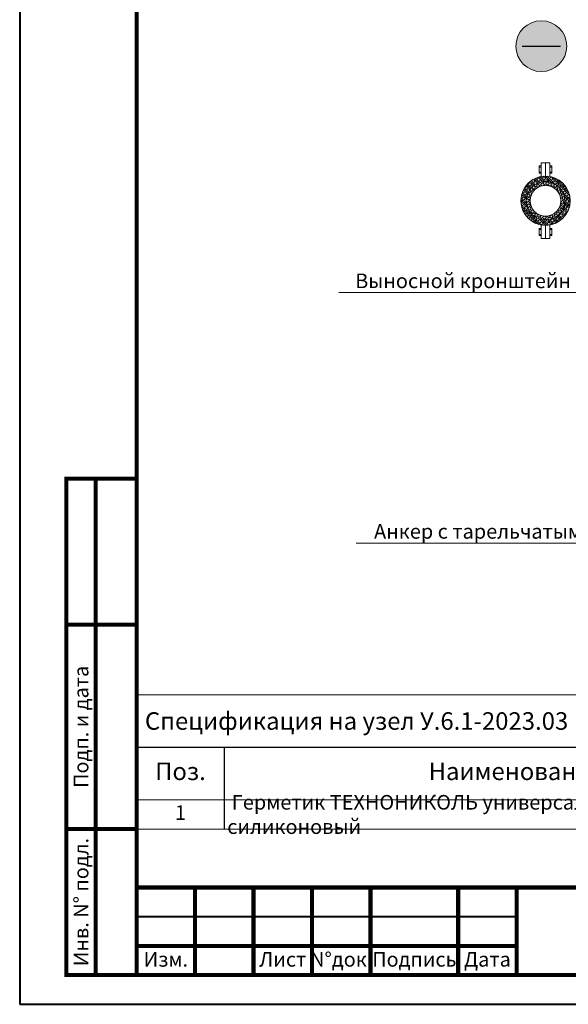
# Model space of a CAD drawing. Units: millimetres. Extents: x -86912 to 56516, y -31720 to 2974.
# Drawn here: x 32752 to 33690, y -19020 to -17334 of the extents above; entities that cross this region are included whole.
import ezdxf
from ezdxf import colors
from ezdxf.entities.mleader import LeaderData, LeaderLine
from ezdxf.enums import TextEntityAlignment as Align
from ezdxf.math import Vec2, Vec3

# ---------------------------------------------------------------- set-up
doc = ezdxf.new("R2010")
doc.units = ezdxf.units.MM
doc.layers.get('0').update_dxf_attribs({"lineweight": 30})
doc.layers.get('DEFPOINTS').update_dxf_attribs({"color": 251, "lineweight": 0})
doc.layers.add('TN-АННОТАЦИИ @ 10', color=7, linetype='Continuous', lineweight=20, true_color=0x000000)
doc.layers.add('TN-ТАБЛИЦЫ', color=7, linetype='Continuous', lineweight=40, true_color=0x000000)
doc.layers.add('Доп элементы', color=7, linetype='Continuous', lineweight=5)
doc.styles.add('TN-Текст', font='isocpeur.ttf')

# ---------------------------------------------------------------- blocks, each defined once
blk = doc.blocks.new('*U9')
blk.add_lwpolyline([(0, 0), (210, 0), (210, 297), (0, 297)], close=True)
at = {"const_width": 0.7}
for points in [[(20, 5), (205, 5), (205, 292), (20, 292)], [(8, 5), (20, 5), (20, 90), (8, 90)], [(20, 20), (20, 5), (205, 5), (205, 20)]]:
    blk.add_lwpolyline(points, close=True, dxfattribs=at)
for points in [[(13, 5), (13, 90)], [(20, 65), (8, 65)], [(20, 30), (8, 30)], [(30, 20), (30, 5)], [(40, 20), (40, 5)], [(50, 20), (50, 5)], [(60, 20), (60, 5)], [(75, 20), (75, 5)], [(85, 20), (85, 5)], [(85, 10), (20, 10)]]:
    blk.add_lwpolyline(points, dxfattribs=at)
blk.add_lwpolyline([(85, 15), (20, 15)])
at = {"color": 0, "style": 'TN-Текст'}
for s, p in [('Подп. и дата', (10.5, 47.5)), ('Инв. N%%D подл.', (10.5, 17.5))]:
    blk.add_text(s, height=2.5, rotation=90, dxfattribs=at).set_placement(p, align=Align.MIDDLE_CENTER)
for s, p in [('Изм.', (25, 5.67)), ('Лист', (45, 5.67)), ('N%%Dдок.', (55, 5.67)), ('Подпись', (67.5, 5.67)), ('Дата', (80, 5.67))]:
    blk.add_text(s, height=2.5, dxfattribs=at).set_placement(p, align=Align.BOTTOM_CENTER)
at = {"color": 0, "style": 'TN-Текст', "flags": 8}
for tag, p, height in [('ФОРМА6_001', (131.78, 11.28), 3.5), ('ФОРМАТ', (187, 1.5), 2.5)]:
    blk.add_attdef(tag, p, '', height=height, dxfattribs=at)
blk.add_attdef('ЛИСТ__', text='', height=2.5, dxfattribs=at).set_placement((200, 9.5), align=Align.MIDDLE_CENTER)
blk = doc.blocks.new('*T185')
at = {"layer": 'DEFPOINTS', "color": 8, "linetype": 'ByBlock', "lineweight": 0, "transparency": 16777216}
for p, q in [((0, 0), (1850, 0)), ((0, 0), (0, -90)), ((1850, 0), (1850, -90))]:
    blk.add_line(p, q, dxfattribs=at)
at = {"layer": 'TN-ТАБЛИЦЫ', "color": 0, "lineweight": 30, "transparency": 16777216}
for p, q in [((0, -90), (1850, -90)), ((0, -90), (0, -230)), ((150, -90), (150, -230)), ((1150, -90), (1150, -230)), ((1450, -90), (1450, -230)), ((1600, -90), (1600, -230)), ((1850, -90), (1850, -230))]:
    blk.add_line(p, q, dxfattribs=at)
at = {"layer": 'TN-ТАБЛИЦЫ', "color": 0, "linetype": 'ByBlock', "lineweight": 20, "transparency": 16777216}
for p, q in [((0, -180), (1850, -180)), ((0, -230), (1850, -230))]:
    blk.add_line(p, q, dxfattribs=at)
at = {"layer": 'TN-ТАБЛИЦЫ', "color": 7, "lineweight": 13, "transparency": 16777216, "style": 'TN-Текст'}
for s, insert, char_height, width, attachment_point in [('{\\fISOCPEUR|b1|i0|c204|p34; Спецификация на узел \\C1;У.6.1-2023.03}', (5, -45), 30, 1840, 4), ('Расход на 1 м.п. примыкания.', (1300, -135), 25, 290, 5), ('Поз.', (75, -135), 30, 140, 5), ('Наименование', (650, -135), 30, 990, 5), ('Ед.изм.', (1525, -135), 30, 140, 5), ('Примечание', (1725, -135), 30, 240, 5), ('{\\C256; Герметик ТЕХНОНИКОЛЬ универсальный нейтр. силиконовый}', (155, -205), 25, 990, 4), ('1', (75, -205), 25, 140, 5), ('по проекту', (1300, -205), 25, 290, 5)]:
    blk.add_mtext(s, dxfattribs=dict(at, insert=insert, char_height=char_height, width=width, attachment_point=attachment_point))
blk = doc.blocks.new('_DotSmall')
at = {"color": 0, "linetype": 'ByBlock', "const_width": 0.5}
blk.add_lwpolyline([(-0.0625, 0, 1), (0.0625, 0, 1)], format="xyb", close=True, dxfattribs=at)

msp = doc.modelspace()

# ---------------------------------------------------------------- hatches: boundary and pattern name
at = {"lineweight": 9, "transparency": 33554534}
h = msp.add_hatch(color=5, dxfattribs=at)
h.dxf.hatch_style = 1
edge = h.paths.add_edge_path()
edge.add_arc((33643.8, -17379.7), 43.5, 0, 360)
at = {"lineweight": 9}
h = msp.add_hatch(dxfattribs=at)
h.set_pattern_fill('ANSI35', color=256, scale=0.73831)
h.set_pattern_definition([(45, (28867.9344, -19127.565), (-3.315107, 3.315107), []), (45, (28871.2495, -19127.565), (-3.315107, 3.315107), [5.8603364, -1.1720673, 0, -1.1720673])])
h.paths.add_polyline_path([(33608.7, -17644.4, 1), (33693.2, -17644.4, 1)])
h.paths.add_polyline_path([(33683.8, -17644.4, -1), (33618.1, -17644.4, -1)], flags=16)
h.paths.add_polyline_path([(33677.2, -17644.4, -1), (33624.7, -17644.4, -1)], flags=0)
h = msp.add_hatch(dxfattribs=at)
h.set_pattern_fill('ANSI36', color=256, scale=0.73831, angle=90)
h.set_pattern_definition([(135, (28867.9344, -19127.5649), (-4.558272, 1.2431651), [5.8603364, -1.1720673, 0, -1.1720673])])
h.paths.add_polyline_path([(33618.1, -17644.4, 1), (33683.8, -17644.4, 1)])
h.paths.add_polyline_path([(33677.2, -17644.4, -1), (33624.7, -17644.4, -1)], flags=16)

# ---------------------------------------------------------------- linework, layer by layer
at = {"lineweight": 15}
for p, q in [((33651, -17579.6), (33643.8, -17579.6)), ((33643.8, -17579.6), (33643.8, -17602.8)), ((33651, -17602.2), (33651, -17579.6)), ((33651, -17579.6), (33658.1, -17579.6)), ((33658.1, -17579.6), (33658.1, -17602.8)), ((33643.8, -17584.9), (33640, -17584.9)), ((33640, -17584.9), (33640, -17597.2)), ((33640, -17587), (33643.8, -17587)), ((33640, -17595.2), (33643.8, -17595.2)), ((33658.1, -17584.9), (33661.9, -17584.9)), ((33661.9, -17587), (33658.1, -17587)), ((33661.9, -17595.2), (33658.1, -17595.2)), ((33661.9, -17584.9), (33661.9, -17597.2)), ((33640, -17597.2), (33643.8, -17597.2)), ((33661.9, -17597.2), (33658.1, -17597.2)), ((33640, -17703.9), (33640, -17691.7)), ((33640, -17691.7), (33643.8, -17691.7)), ((33640, -17693.6), (33643.8, -17693.6)), ((33643.8, -17709.2), (33643.8, -17686)), ((33651, -17709.2), (33651, -17686.7)), ((33658.1, -17709.2), (33658.1, -17686)), ((33661.9, -17691.7), (33658.1, -17691.7)), ((33661.9, -17693.6), (33658.1, -17693.6)), ((33661.9, -17703.9), (33661.9, -17691.7))]:
    msp.add_line(p, q, dxfattribs=at)
at = {"color": 5, "lineweight": 30}
msp.add_lwpolyline([(33611.1, -17379.7), (33676.4, -17379.7)], dxfattribs=at)
at = {"color": 5, "lineweight": 13}
msp.add_circle((33643.8, -17379.7), 43.5, dxfattribs=at)
at = {"lineweight": 15}
for radius in [42.2, 32.9, 26.3]:
    msp.add_circle((33651, -17644.4), radius, dxfattribs=at)
at = {"layer": 'Доп элементы'}
for p, q in [((33640, -17701.9), (33643.8, -17701.9)), ((33643.8, -17703.9), (33640, -17703.9)), ((33651, -17709.2), (33643.8, -17709.2)), ((33651, -17709.2), (33658.1, -17709.2)), ((33661.9, -17701.9), (33658.1, -17701.9)), ((33658.1, -17703.9), (33661.9, -17703.9))]:
    msp.add_line(p, q, dxfattribs=at)

# ---------------------------------------------------------------- block references
msp.add_blockref('*T185', (32951.6, -18490))
at = {"layer": 'TN-ТАБЛИЦЫ', "color": 7, "xscale": 10, "yscale": 10, "zscale": 10}
msp.add_blockref('*U9', (32751.6, -19020), dxfattribs=at)

# ---------------------------------------------------------------- leaders
at = {"layer": 'TN-АННОТАЦИИ @ 10'}
ml = msp.add_multileader_mtext('Standard', dxfattribs=at)
ml.set_content('Выносной кронштейн', color=256, style='TN-Текст')
ml.set_leader_properties(color=256, linetype='ByLayer', lineweight=-1)
ml.set_arrow_properties(name='DOTSMALL')
ml.build(insert=Vec2(0, 0))
ml.multileader.update_dxf_attribs({"text_left_attachment_type": 6, "text_right_attachment_type": 6, "dogleg_length": 100, "arrow_head_size": 40, "scale": 10})
ctx = ml.context
ctx.base_point, ctx.scale, ctx.char_height, ctx.arrow_head_size, ctx.landing_gap_size, ctx.plane_origin = Vec3(33350, -17801.5), 10, 25, 40, 0, Vec3(35535, -18503)
ctx.left_attachment, ctx.right_attachment, ctx.text_align_type = 6, 6, 1
notes = []
notes.append((ctx, [(1, (1, 1, 0), (33730.9, -17801.5), (-1, 0), 60.9, [(1, [(33730.9, -17644.4)], 0, [])])]))
ctx.mtext.insert, ctx.mtext.alignment, ctx.mtext.line_spacing_style, ctx.mtext.flow_direction = Vec3(33510, -17769), 2, 2, 5
ml = msp.add_multileader_mtext('Standard', dxfattribs=at)
ml.set_content('Анкер с тарельчатым дюбелем', color=256, style='TN-Текст')
ml.set_leader_properties(color=256, linetype='ByLayer', lineweight=-1)
ml.set_arrow_properties(name='DOTSMALL')
ml.build(insert=Vec2(0, 0))
ml.multileader.update_dxf_attribs({"text_left_attachment_type": 6, "text_right_attachment_type": 6, "dogleg_length": 100, "arrow_head_size": 50, "scale": 10})
ctx = ml.context
ctx.base_point, ctx.scale, ctx.char_height, ctx.arrow_head_size, ctx.landing_gap_size, ctx.plane_origin = Vec3(33357.7, -18230.4), 10, 25, 50, 0, Vec3(35962.2, -20022.3)
ctx.left_attachment, ctx.right_attachment = 6, 6
notes.append((ctx, [(1, (1, 1, 0), (33854.7, -18230.4), (-1, 0), 8.18, [(1, [(33854.7, -18062.9)], 0, [])])]))
ctx.mtext.insert, ctx.mtext.line_spacing_style, ctx.mtext.flow_direction = Vec3(33357.7, -18197.9), 2, 5
for ctx, leaders in notes:
    for number, flags, end, landing, length, lines in leaders:
        leader = LeaderData()
        leader.index, (leader.has_last_leader_line, leader.has_dogleg_vector, leader.attachment_direction) = number, flags
        leader.last_leader_point, leader.dogleg_vector, leader.dogleg_length = Vec3(end), Vec3(landing), length
        for number, points, colour, breaks in lines:
            line = LeaderLine()
            line.index, line.vertices, line.color, line.breaks = number, Vec3.list(points), colors.encode_raw_color(colour), breaks
            leader.lines.append(line)
        ctx.leaders.append(leader)

doc.saveas('drawing.dxf')
